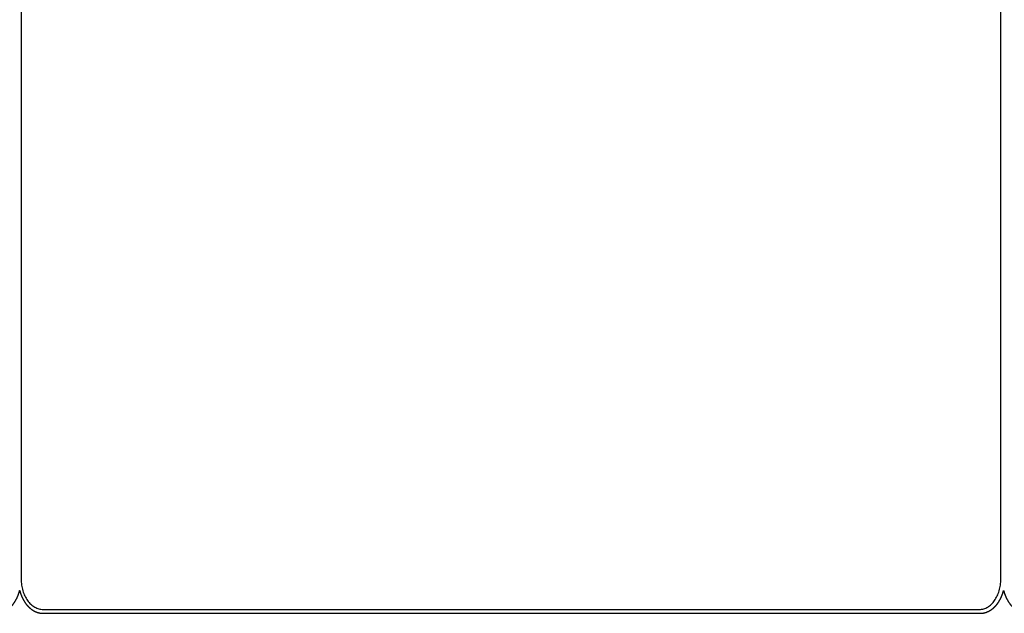
# Model space of a CAD drawing. Units: millimetres. Extents: x 9635 to 36180, y -2842 to 13285.
# Drawn here: x 20543 to 21285, y 5825 to 6273 of the extents above; entities that cross this region are included whole.
import ezdxf

# ---------------------------------------------------------------- set-up
doc = ezdxf.new("R2010")
doc.units = ezdxf.units.MM
doc.header["$MEASUREMENT"] = 0

# ---------------------------------------------------------------- blocks, each defined once
blk = doc.blocks.new('SOFA_NAROŻNA_3+2_MATTI_2D_2019_WIDOK_RZUT')
for p, q in [((22543.81, 503.22), (22543.81, 325.48)), ((23282.4, 325.15), (23282.4, 503)), ((22543.81, 325.48), (22543.81, 199.39)), ((23282.4, 199.27), (23282.4, 325.15)), ((23282.4, 21.35), (23282.4, 199.27)), ((22543.81, 21.26), (22543.81, -75.35)), ((23282.4, -75.32), (23282.4, 21.35)), ((22593.67, -106.41), (22659.58, -106.41)), ((22659.58, -106.41), (22794.76, -106.41)), ((22794.76, -106.41), (22888.73, -106.41)), ((22888.73, -106.41), (22964.06, -106.41)), ((22964.06, -106.41), (23061.98, -106.41)), ((23061.98, -106.41), (23195.09, -106.41)), ((23195.09, -106.41), (23261.48, -106.41))]:
    blk.add_line(p, q)
for points in [[(22560.4, -109.33), (22588.85, -109.33)], [(22560.41, -106.41), (22588.85, -106.41)], [(22588.77, -106.41), (22593.67, -106.41)], [(22588.85, -109.33), (23266.51, -109.33)]]:
    blk.add_lwpolyline(points)
for points, knots in [([(22543.81, 199.39), (22543.81, 171.24), (22543.81, 143.08), (22543.81, 98.71), (22543.81, 82.48), (22543.81, 51.26), (22543.81, 36.26), (22543.81, 21.26)], [363.6832719, 363.6832719, 363.6832719, 363.6832719, 363.7700096, 363.7700096, 363.8199888, 363.8199888, 363.8662053, 363.8662053, 363.8662053, 363.8662053]), ([(22543.81, -75.35), (22543.81, -77.1), (22543.81, -78.85), (22543.81, -81.58), (22543.81, -82.55), (22543.81, -83.52)], [460.476156496, 460.476156496, 460.476156496, 460.476156496, 460.481549316, 460.481549316, 460.484549316, 460.484549316, 460.484549316, 460.484549316]), ([(22543.81, -83.52), (22543.81, -85.02), (22544.02, -87.97), (22544.96, -92.25), (22546.47, -96.21), (22548.52, -99.69), (22551.04, -102.58), (22553.93, -104.74), (22557.1, -106.1), (22559.32, -106.39), (22560.41, -106.41)], [460.484549, 460.484549, 460.484549, 460.484549, 464.961489, 469.349655, 473.576077, 477.57928, 481.323072, 484.813249, 488.094567, 491.244394, 491.244394, 491.244394, 491.244394]), ([(23261.48, -106.41), (23263.13, -106.41), (23264.77, -106.41), (23266.41, -106.41), (23267.46, -106.39), (23269.61, -106.1), (23272.65, -104.74), (23275.44, -102.58), (23277.86, -99.7), (23279.83, -96.21), (23281.3, -92.26), (23282.19, -87.97), (23282.4, -85.02), (23282.4, -83.52)], [672.717399, 672.717399, 672.717399, 672.717399, 673.717399, 673.717399, 673.717399, 676.865398, 680.145817, 683.63513, 687.379386, 691.381655, 695.608797, 699.999409, 704.477136, 704.477136, 704.477136, 704.477136])]:
    blk.add_open_spline(points, degree=3, knots=knots)
for points in [[(23282.4, -83.52), (23282.4, -80.79), (23282.4, -78.05), (23282.4, -75.32)], [(22560.41, -106.41), (22560.41, -106.41), (22560.42, -106.41), (22560.42, -106.41)]]:
    blk.add_open_spline(points, degree=3)
for points, weights, degree, knots in [([(22525.1, -109.33), (22525.22, -109.33), (22525.35, -109.32), (22525.49, -109.32), (22525.69, -109.31), (22525.88, -109.31), (22526.08, -109.29), (22526.27, -109.28), (22526.46, -109.26), (22526.66, -109.24), (22527.04, -109.19), (22527.42, -109.13), (22527.8, -109.05), (22529.32, -108.74), (22530.81, -108.18), (22532.23, -107.37), (22533.4, -106.7), (22534.49, -105.9), (22535.48, -104.99), (22536.53, -104.01), (22537.49, -102.93), (22538.32, -101.77), (22539.22, -100.53), (22540, -99.22), (22540.66, -97.85), (22540.98, -97.2), (22541.27, -96.53), (22541.53, -95.86), (22541.91, -94.91), (22542.24, -93.94), (22542.52, -92.95), (22542.6, -92.66), (22542.68, -92.37), (22542.75, -92.08)], [1, 1, 1, 1, 0.999819769721, 0.999819769721, 1, 0.99983191382, 0.99983191382, 1, 0.999384088582, 0.999384088582, 1, 1, 1, 1, 0.995661454331, 0.995661454331, 1, 0.996731780009, 0.996731780009, 1, 0.997501256391, 0.997501256391, 1, 0.999558608045, 0.999558608045, 1, 0.999233972944, 0.999233972944, 1, 0.999939451938, 0.999939451924, 0.999999999957], 3, [0, 0, 0, 0, 0.372918, 0.372918, 0.372918, 0.941138, 0.941138, 0.941138, 1.500085, 1.500085, 1.500085, 2.615751, 2.615751, 2.615751, 7.241348, 7.241348, 7.241348, 11.183395, 11.183395, 11.183395, 15.417385, 15.417385, 15.417385, 19.944015, 19.944015, 19.944015, 22.099829, 22.099829, 22.099829, 25.15963, 25.15963, 25.15963, 26.063886, 26.063886, 26.063886, 26.063886]), ([(22542.75, -92.08), (22542.86, -92.52), (22542.99, -92.95), (22543.41, -94.43), (22543.97, -95.86), (22544.37, -96.87), (22544.84, -97.85), (22545.83, -99.91), (22547.18, -101.77), (22548.44, -103.51), (22550.03, -104.99), (22551.51, -106.36), (22553.27, -107.37), (22554.94, -108.32), (22556.8, -108.84), (22557.7, -109.08), (22558.62, -109.21), (22559.08, -109.27), (22559.54, -109.3), (22559.97, -109.32), (22560.4, -109.33)], [1, 0.999909155954, 1, 0.998850775773, 1, 0.999337908606, 1, 0.996251884587, 1, 0.995097669984, 1, 0.993492181527, 1, 0.991689304138, 1, 0.997651281971, 1, 0.999338161055, 1, 0.999672879922, 1], 2, [26.063886, 26.063886, 26.063886, 26.967947, 26.967947, 30.027941, 30.027941, 32.183756, 32.183756, 36.710386, 36.710386, 40.944375, 40.944375, 44.886423, 44.886423, 48.592163, 48.592163, 50.387052, 50.387052, 51.281833, 51.281833, 52.107327, 52.107327, 52.107327]), ([(23266.88, -109.33), (23266.99, -109.33), (23267.12, -109.32), (23267.26, -109.32), (23267.46, -109.31), (23267.66, -109.31), (23267.85, -109.29), (23268.05, -109.28), (23268.24, -109.26), (23268.43, -109.24), (23268.81, -109.19), (23269.19, -109.13), (23269.57, -109.05), (23271.09, -108.74), (23272.58, -108.18), (23274, -107.37), (23275.18, -106.7), (23276.26, -105.9), (23277.25, -104.99), (23278.31, -104.01), (23279.26, -102.93), (23280.1, -101.77), (23280.99, -100.53), (23281.77, -99.22), (23282.43, -97.85), (23282.75, -97.2), (23283.04, -96.53), (23283.3, -95.86), (23283.68, -94.91), (23284.01, -93.94), (23284.29, -92.95), (23284.37, -92.66), (23284.45, -92.37), (23284.53, -92.08)], [1, 1, 1, 1, 0.999819769721, 0.999819769721, 1, 0.99983191382, 0.99983191382, 1, 0.999384088582, 0.999384088582, 1, 1, 1, 1, 0.995661454331, 0.995661454331, 1, 0.996731780009, 0.996731780009, 1, 0.997501256391, 0.997501256391, 1, 0.999558608045, 0.999558608045, 1, 0.999233972944, 0.999233972944, 1, 0.999939451938, 0.999939451924, 0.999999999957], 3, [0, 0, 0, 0, 0.372918, 0.372918, 0.372918, 0.941138, 0.941138, 0.941138, 1.500085, 1.500085, 1.500085, 2.615751, 2.615751, 2.615751, 7.241348, 7.241348, 7.241348, 11.183395, 11.183395, 11.183395, 15.417385, 15.417385, 15.417385, 19.944015, 19.944015, 19.944015, 22.099829, 22.099829, 22.099829, 25.15963, 25.15963, 25.15963, 26.063886, 26.063886, 26.063886, 26.063886]), ([(23284.53, -92.08), (23284.64, -92.52), (23284.76, -92.95), (23285.18, -94.43), (23285.75, -95.86), (23286.14, -96.87), (23286.62, -97.85), (23287.61, -99.91), (23288.95, -101.77), (23290.21, -103.51), (23291.8, -104.99), (23293.28, -106.36), (23295.05, -107.37), (23296.71, -108.32), (23298.57, -108.84), (23299.47, -109.08), (23300.39, -109.21), (23300.85, -109.27), (23301.32, -109.3), (23301.75, -109.32), (23302.17, -109.33)], [1, 0.999909155954, 1, 0.998850775773, 1, 0.999337908606, 1, 0.996251884587, 1, 0.995097669984, 1, 0.993492181527, 1, 0.991689304138, 1, 0.997651281971, 1, 0.999338161055, 1, 0.999672879922, 1], 2, [26.063886, 26.063886, 26.063886, 26.967947, 26.967947, 30.027941, 30.027941, 32.183756, 32.183756, 36.710386, 36.710386, 40.944375, 40.944375, 44.886423, 44.886423, 48.592163, 48.592163, 50.387052, 50.387052, 51.281833, 51.281833, 52.107327, 52.107327, 52.107327])]:
    blk.add_rational_spline(points, weights, degree=degree, knots=knots)
blk.add_rational_spline([(23205.35, -106.42), (23205.35, -106.41), (23205.35, -106.41), (23205.35, -106.41)], [0.882812513039, 0.919270842647, 0.9583333383, 1], degree=3)

msp = doc.modelspace()

# ---------------------------------------------------------------- block references
msp.add_blockref('SOFA_NAROŻNA_3+2_MATTI_2D_2019_WIDOK_RZUT', (-2000, 5934.45488))

doc.saveas('drawing.dxf')
